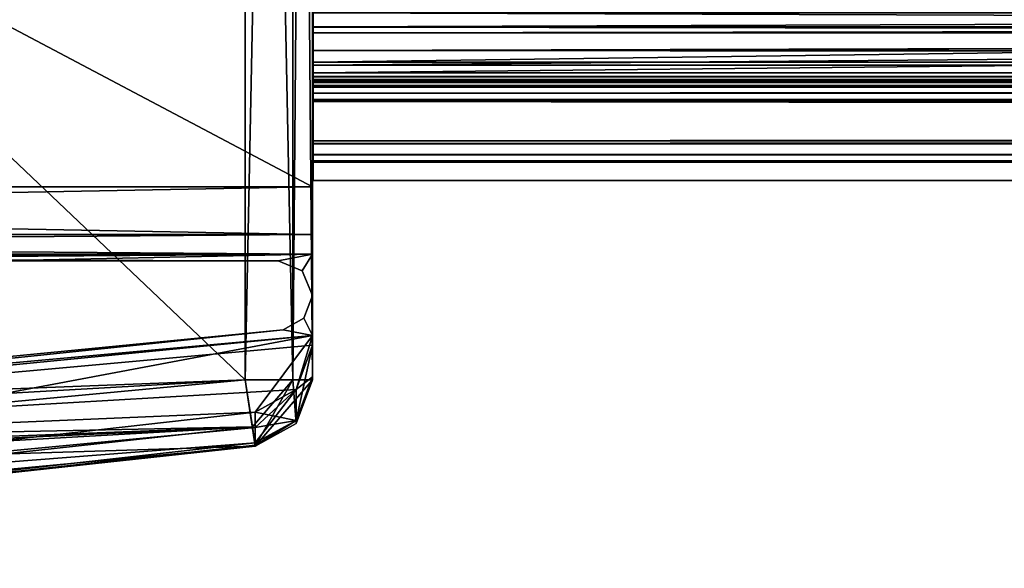
# Model space of a CAD drawing. Units: millimetres. Extents: x -10 to 675, y -36 to 53.
# Drawn here: x 36 to 50, y -20 to -12 of the extents above; entities that cross this region are included whole.
import ezdxf

# ---------------------------------------------------------------- set-up
doc = ezdxf.new("R2010")
doc.units = ezdxf.units.MM
doc.header["$LTSCALE"] = 248.661748
for name, color, linetype in [('1000', 7, 'CONTINUOUS'), ('1001', 7, 'CONTINUOUS'), ('1002', 7, 'CONTINUOUS'), ('1003', 7, 'CONTINUOUS'), ('1004', 7, 'CONTINUOUS'), ('1007', 7, 'CONTINUOUS'), ('1009', 7, 'CONTINUOUS'), ('1010', 7, 'CONTINUOUS'), ('1011', 7, 'CONTINUOUS'), ('1012', 7, 'CONTINUOUS'), ('1014', 7, 'CONTINUOUS'), ('1015', 7, 'CONTINUOUS'), ('1016', 7, 'CONTINUOUS'), ('1018', 7, 'CONTINUOUS'), ('1019', 7, 'CONTINUOUS'), ('1022', 7, 'CONTINUOUS'), ('134', 7, 'CONTINUOUS'), ('137', 7, 'CONTINUOUS'), ('138', 7, 'CONTINUOUS'), ('139', 7, 'CONTINUOUS'), ('140', 7, 'CONTINUOUS'), ('141', 7, 'CONTINUOUS'), ('142', 7, 'CONTINUOUS'), ('143', 7, 'CONTINUOUS'), ('144', 7, 'CONTINUOUS'), ('145', 7, 'CONTINUOUS'), ('146', 7, 'CONTINUOUS'), ('147', 7, 'CONTINUOUS'), ('148', 7, 'CONTINUOUS'), ('201', 7, 'CONTINUOUS'), ('202', 7, 'CONTINUOUS'), ('203', 7, 'CONTINUOUS'), ('204', 7, 'CONTINUOUS'), ('205', 7, 'CONTINUOUS'), ('298', 7, 'CONTINUOUS'), ('299', 7, 'CONTINUOUS'), ('300', 7, 'CONTINUOUS'), ('301', 7, 'CONTINUOUS'), ('302', 7, 'CONTINUOUS'), ('303', 7, 'CONTINUOUS'), ('304', 7, 'CONTINUOUS'), ('305', 7, 'CONTINUOUS'), ('306', 7, 'CONTINUOUS'), ('307', 7, 'CONTINUOUS'), ('308', 7, 'CONTINUOUS'), ('309', 7, 'CONTINUOUS'), ('362', 7, 'CONTINUOUS'), ('363', 7, 'CONTINUOUS'), ('364', 7, 'CONTINUOUS'), ('365', 7, 'CONTINUOUS'), ('366', 7, 'CONTINUOUS'), ('400', 7, 'CONTINUOUS'), ('803', 7, 'CONTINUOUS'), ('804', 7, 'CONTINUOUS'), ('805', 7, 'CONTINUOUS'), ('806', 7, 'CONTINUOUS'), ('850', 7, 'CONTINUOUS'), ('864', 7, 'CONTINUOUS'), ('865', 7, 'CONTINUOUS'), ('866', 7, 'CONTINUOUS'), ('868', 7, 'CONTINUOUS'), ('869', 7, 'CONTINUOUS'), ('870', 7, 'CONTINUOUS'), ('945', 7, 'CONTINUOUS'), ('946', 7, 'CONTINUOUS'), ('947', 7, 'CONTINUOUS'), ('948', 7, 'CONTINUOUS'), ('949', 7, 'CONTINUOUS'), ('950', 7, 'CONTINUOUS'), ('951', 7, 'CONTINUOUS'), ('952', 7, 'CONTINUOUS'), ('955', 7, 'CONTINUOUS'), ('956', 7, 'CONTINUOUS'), ('989', 7, 'CONTINUOUS')]:
    doc.layers.add(name, color=color, linetype=linetype)

msp = doc.modelspace()

# ---------------------------------------------------------------- linework, layer by layer
at = {"layer": '1000', "linetype": 'Continuous'}
for points in [[(39.01, 17.546, 2006), (0.5, 19.032, 2006), (0.5, -19.032, 2006), (39.01, 17.546, 2006)], [(39.01, 17.546, 2006), (0.5, -19.032, 2006), (39.01, -17.544, 2006), (39.01, 17.546, 2006)], [(39.01, -17.544, 2006), (0.5, -19.032, 2006), (19.796, -19.351, 2006), (39.01, -17.544, 2006)]]:
    msp.add_3dface(points, dxfattribs=at)
at = {"layer": '1001', "linetype": 'Continuous'}
for points in [[(39.717, 17.546, 2005.707), (39.01, 17.546, 2006), (39.717, -17.544, 2005.707), (39.717, 17.546, 2005.707)], [(39.01, 17.546, 2006), (39.01, -17.544, 2006), (39.717, -17.544, 2005.707), (39.01, 17.546, 2006)], [(40.01, -17.544, 2005), (40.01, 17.546, 2005), (39.717, 17.546, 2005.707), (40.01, -17.544, 2005)], [(40.01, -17.544, 2005), (39.717, 17.546, 2005.707), (39.717, -17.544, 2005.707), (40.01, -17.544, 2005)]]:
    msp.add_3dface(points, dxfattribs=at)
at = {"layer": '1002', "linetype": 'Continuous'}
for points in [[(39.717, -17.544, 2005.707), (39.01, -17.544, 2006), (39.158, -18.533, 2005), (39.717, -17.544, 2005.707)], [(39.158, -18.533, 2005), (39.01, -17.544, 2006), (39.115, -18.243, 2005.707), (39.158, -18.533, 2005)], [(39.768, -18.197, 2005), (39.717, -17.544, 2005.707), (39.158, -18.533, 2005), (39.768, -18.197, 2005)], [(40.01, -17.544, 2005), (39.717, -17.544, 2005.707), (39.768, -18.197, 2005), (40.01, -17.544, 2005)]]:
    msp.add_3dface(points, dxfattribs=at)
at = {"layer": '1003', "linetype": 'Continuous'}
for points in [[(40.01, -17.544, 2003.855), (40.01, -17.544, 2005), (39.768, -18.197, 2005), (40.01, -17.544, 2003.855)], [(40.01, -17.544, 2003.855), (39.768, -18.197, 2005), (39.768, -18.197, 2003.855), (40.01, -17.544, 2003.855)], [(39.768, -18.197, 2005), (39.158, -18.533, 2005), (39.768, -18.197, 2003.855), (39.768, -18.197, 2005)], [(39.158, -18.533, 2005), (39.158, -18.533, 2003.855), (39.768, -18.197, 2003.855), (39.158, -18.533, 2005)]]:
    msp.add_3dface(points, dxfattribs=at)
at = {"layer": '1004', "linetype": 'Continuous'}
for points in [[(39.158, -18.533, 2003.855), (39.158, -18.533, 2005), (19.853, -20.35, 2005), (39.158, -18.533, 2003.855)], [(39.158, -18.533, 2003.855), (19.853, -20.35, 2005), (19.853, -20.35, 2003.855), (39.158, -18.533, 2003.855)]]:
    msp.add_3dface(points, dxfattribs=at)
at = {"layer": '1007', "linetype": 'Continuous'}
for points in [[(39.01, -17.544, 2006), (19.796, -19.351, 2006), (0.475, -19.739, 2005.707), (39.01, -17.544, 2006)], [(39.115, -18.243, 2005.707), (39.01, -17.544, 2006), (0.475, -19.739, 2005.707), (39.115, -18.243, 2005.707)], [(39.115, -18.243, 2005.707), (0.464, -20.032, 2005), (19.853, -20.35, 2005), (39.115, -18.243, 2005.707)], [(0.464, -20.032, 2005), (39.115, -18.243, 2005.707), (0.475, -19.739, 2005.707), (0.464, -20.032, 2005)], [(39.158, -18.533, 2005), (39.115, -18.243, 2005.707), (19.853, -20.35, 2005), (39.158, -18.533, 2005)]]:
    msp.add_3dface(points, dxfattribs=at)
at = {"layer": '1009', "linetype": 'Continuous'}
for points in [[(39.158, -18.533, 2003.855), (19.853, -20.35, 2003.855), (26.135, -19.944, 2003.148), (39.158, -18.533, 2003.855)], [(39.157, -18.482, 2003.148), (39.158, -18.52, 2003.501), (26.135, -19.944, 2003.148), (39.157, -18.482, 2003.148)], [(39.158, -18.52, 2003.501), (39.158, -18.533, 2003.855), (26.135, -19.944, 2003.148), (39.158, -18.52, 2003.501)]]:
    msp.add_3dface(points, dxfattribs=at)
at = {"layer": '1010', "linetype": 'Continuous'}
for points in [[(40.01, -17.503, 2003.289), (39.768, -18.197, 2003.855), (39.767, -18.15, 2003.196), (40.01, -17.503, 2003.289)], [(40.01, -17.503, 2003.289), (40.01, -17.534, 2003.571), (39.768, -18.197, 2003.855), (40.01, -17.503, 2003.289)], [(40.01, -17.534, 2003.571), (40.01, -17.544, 2003.855), (39.768, -18.197, 2003.855), (40.01, -17.534, 2003.571)], [(39.158, -18.52, 2003.501), (39.157, -18.482, 2003.148), (39.767, -18.15, 2003.196), (39.158, -18.52, 2003.501)], [(39.768, -18.197, 2003.855), (39.158, -18.533, 2003.855), (39.767, -18.15, 2003.196), (39.768, -18.197, 2003.855)], [(39.158, -18.533, 2003.855), (39.158, -18.52, 2003.501), (39.767, -18.15, 2003.196), (39.158, -18.533, 2003.855)]]:
    msp.add_3dface(points, dxfattribs=at)
at = {"layer": '1011', "linetype": 'Continuous'}
for points in [[(40.01, -17.028, 2000), (39.767, -18.15, 2003.196), (39.766, -17.69, 2000), (40.01, -17.028, 2000)], [(40.01, -17.028, 2000), (40.01, -17.503, 2003.289), (39.767, -18.15, 2003.196), (40.01, -17.028, 2000)], [(39.767, -18.15, 2003.196), (39.157, -18.482, 2003.148), (39.766, -17.69, 2000), (39.767, -18.15, 2003.196)], [(39.766, -17.69, 2000), (39.157, -18.482, 2003.148), (39.157, -18.255, 2001.574), (39.766, -17.69, 2000)], [(39.157, -18.028, 2000), (39.766, -17.69, 2000), (39.157, -18.255, 2001.574), (39.157, -18.028, 2000)]]:
    msp.add_3dface(points, dxfattribs=at)
at = {"layer": '1012', "linetype": 'Continuous'}
for points in [[(40.01, -16.885, 2000), (26.135, -19.493, 2000), (20.051, -18.841, 2000), (40.01, -16.885, 2000)], [(40.01, -16.885, 2000), (39.157, -18.028, 2000), (26.135, -19.493, 2000), (40.01, -16.885, 2000)], [(40.01, -16.885, 2000), (39.766, -17.69, 2000), (39.157, -18.028, 2000), (40.01, -16.885, 2000)], [(40.01, -16.885, 2000), (40.01, -17.028, 2000), (39.766, -17.69, 2000), (40.01, -16.885, 2000)]]:
    msp.add_3dface(points, dxfattribs=at)
at = {"layer": '1014', "linetype": 'Continuous'}
for points in [[(39.157, -18.028, 2000), (39.157, -18.255, 2001.574), (26.135, -19.493, 2000), (39.157, -18.028, 2000)], [(39.157, -18.255, 2001.574), (39.157, -18.482, 2003.148), (26.135, -19.493, 2000), (39.157, -18.255, 2001.574)], [(39.157, -18.482, 2003.148), (26.135, -19.944, 2003.148), (26.135, -19.493, 2000), (39.157, -18.482, 2003.148)]]:
    msp.add_3dface(points, dxfattribs=at)
at = {"layer": '1015', "linetype": 'Continuous'}
for points in [[(40.01, -16.885, 2003), (40.01, -16.885, 2000), (20.051, -18.841, 2000), (40.01, -16.885, 2003)], [(40.01, -16.885, 2003), (20.051, -18.841, 2000), (20.051, -18.841, 2003), (40.01, -16.885, 2003)]]:
    msp.add_3dface(points, dxfattribs=at)
at = {"layer": '1016', "linetype": 'Continuous'}
for points in [[(40.01, -15.675, 2003), (14.4, -15.775, 2003), (2.2, -15.675, 2003), (40.01, -15.675, 2003)], [(14.4, -15.775, 2003), (40.01, -15.675, 2003), (15.6, -15.775, 2003), (14.4, -15.775, 2003)], [(15.6, -15.775, 2003), (40.01, -15.675, 2003), (25.2, -15.775, 2003), (15.6, -15.775, 2003)], [(40.01, -15.675, 2003), (26.4, -15.775, 2003), (25.2, -15.775, 2003), (40.01, -15.675, 2003)], [(35.29, -15.775, 2003), (26.4, -15.775, 2003), (40.01, -15.675, 2003), (35.29, -15.775, 2003)], [(39.5, -15.775, 2003), (35.29, -15.775, 2003), (40.01, -15.675, 2003), (39.5, -15.775, 2003)], [(39.856, -15.924, 2003), (39.5, -15.775, 2003), (40.01, -15.675, 2003), (39.856, -15.924, 2003)], [(40.01, -16.291, 2003), (39.856, -15.924, 2003), (40.01, -15.675, 2003), (40.01, -16.291, 2003)], [(39.882, -16.629, 2003), (40.01, -16.291, 2003), (40.01, -16.885, 2003), (39.882, -16.629, 2003)], [(39.576, -16.801, 2003), (39.882, -16.629, 2003), (40.01, -16.885, 2003), (39.576, -16.801, 2003)], [(20.298, -18.681, 2003), (39.576, -16.801, 2003), (20.051, -18.841, 2003), (20.298, -18.681, 2003)], [(39.576, -16.801, 2003), (40.01, -16.885, 2003), (20.051, -18.841, 2003), (39.576, -16.801, 2003)]]:
    msp.add_3dface(points, dxfattribs=at)
at = {"layer": '1018', "linetype": 'Continuous'}
for points in [[(40.01, 5.325, 2004.5), (40.01, -14.675, 2004.5), (2.2, -14.675, 2004.5), (40.01, 5.325, 2004.5)], [(40.01, 5.325, 2004.5), (2.2, -14.675, 2004.5), (2.2, 5.325, 2004.5), (40.01, 5.325, 2004.5)]]:
    msp.add_3dface(points, dxfattribs=at)
at = {"layer": '1019', "linetype": 'Continuous'}
for points in [[(40.01, -14.675, 2004.5), (40.01, -15.382, 2004.207), (2.2, -14.675, 2004.5), (40.01, -14.675, 2004.5)], [(2.2, -14.675, 2004.5), (40.01, -15.382, 2004.207), (2.2, -15.382, 2004.207), (2.2, -14.675, 2004.5)], [(40.01, -15.382, 2004.207), (40.01, -15.675, 2003.5), (2.2, -15.382, 2004.207), (40.01, -15.382, 2004.207)], [(2.2, -15.382, 2004.207), (40.01, -15.675, 2003.5), (2.2, -15.675, 2003.5), (2.2, -15.382, 2004.207)]]:
    msp.add_3dface(points, dxfattribs=at)
at = {"layer": '1022', "linetype": 'Continuous'}
for points in [[(40.01, -15.675, 2003.5), (40.01, -15.675, 2003), (2.2, -15.675, 2003), (40.01, -15.675, 2003.5)], [(40.01, -15.675, 2003.5), (2.2, -15.675, 2003), (2.2, -15.675, 2003.5), (40.01, -15.675, 2003.5)]]:
    msp.add_3dface(points, dxfattribs=at)
at = {"layer": '134', "linetype": 'Continuous'}
for points in [[(40.02, 6.425, 1968.205), (40.02, 6.28, 1967.854), (40.02, -12.975, 1968.693), (40.02, 6.425, 1968.205)], [(40.02, 6.425, 1968.205), (40.02, -12.975, 1968.693), (40.02, -7.08, 1968.759), (40.02, 6.425, 1968.205)], [(40.02, 6.28, 1967.854), (40.02, 5.931, 1967.705), (40.02, -12.975, 1968.693), (40.02, 6.28, 1967.854)], [(40.02, 5.931, 1967.705), (40.02, -12.084, 1967.503), (40.02, -12.975, 1968.693), (40.02, 5.931, 1967.705)], [(40.02, -12.82, 2001.2), (40.02, -4.681, 2001.2), (40.02, 4.725, 2000), (40.02, -12.82, 2001.2)], [(40.02, -12.82, 2001.2), (40.02, 4.725, 2000), (40.02, -1.515, 2000), (40.02, -12.82, 2001.2)], [(40.02, -12.82, 2001.2), (40.02, -1.515, 2000), (40.02, -4.592, 2000), (40.02, -12.82, 2001.2)], [(40.02, -12.82, 2001.2), (40.02, -4.592, 2000), (40.02, -7.634, 2000), (40.02, -12.82, 2001.2)], [(40.02, -12.82, 2001.2), (40.02, -7.634, 2000), (40.02, -12.865, 2000), (40.02, -12.82, 2001.2)], [(40.02, -12.084, 1967.503), (40.02, -12.299, 1967.409), (40.02, -13.183, 1968.773), (40.02, -12.084, 1967.503)], [(40.02, -12.084, 1967.503), (40.02, -13.183, 1968.773), (40.02, -12.975, 1968.693), (40.02, -12.084, 1967.503)], [(40.02, -12.299, 1967.409), (40.02, -12.38, 1967.203), (40.02, -13.183, 1968.773), (40.02, -12.299, 1967.409)], [(40.02, -12.38, 1967.203), (40.02, -12.38, 1960.9), (40.02, -13.183, 1968.773), (40.02, -12.38, 1967.203)], [(40.02, -12.38, 1960.9), (40.02, -12.645, 1960.264), (40.02, -14.304, 1960.876), (40.02, -12.38, 1960.9)], [(40.02, -12.38, 1960.9), (40.02, -14.304, 1960.876), (40.02, -13.279, 1968.989), (40.02, -12.38, 1960.9)], [(40.02, -12.38, 1960.9), (40.02, -13.279, 1968.989), (40.02, -13.183, 1968.773), (40.02, -12.38, 1960.9)], [(40.02, -12.645, 1960.264), (40.02, -13.28, 1960), (40.02, -14.032, 1960.256), (40.02, -12.645, 1960.264)], [(40.02, -14.304, 1960.876), (40.02, -12.645, 1960.264), (40.02, -14.032, 1960.256), (40.02, -14.304, 1960.876)], [(40.02, -13.03, 2001.285), (40.02, -12.82, 2001.2), (40.02, -12.865, 2000), (40.02, -13.03, 2001.285)], [(40.02, -14.288, 2002.708), (40.02, -13.03, 2001.285), (40.02, -12.865, 2000), (40.02, -14.288, 2002.708)], [(40.02, -14.288, 2002.708), (40.02, -12.865, 2000), (40.02, -13.08, 1999.91), (40.02, -14.288, 2002.708)], [(40.02, -14.288, 2002.708), (40.02, -13.12, 2001.508), (40.02, -13.03, 2001.285), (40.02, -14.288, 2002.708)], [(40.02, -14.288, 2002.708), (40.02, -13.08, 1999.91), (40.02, -13.165, 1999.707), (40.02, -14.288, 2002.708)], [(40.02, -13.088, 2002.692), (40.02, -14.288, 2002.708), (40.02, -13.168, 2002.904), (40.02, -13.088, 2002.692)], [(40.02, -14.288, 2002.708), (40.02, -13.088, 2002.692), (40.02, -13.105, 2002.1), (40.02, -14.288, 2002.708)], [(40.02, -13.12, 2001.508), (40.02, -14.288, 2002.708), (40.02, -13.105, 2002.1), (40.02, -13.12, 2001.508)], [(40.02, -14.288, 2002.708), (40.02, -13.165, 1999.707), (40.02, -13.375, 1984.348), (40.02, -14.288, 2002.708)], [(40.02, -14.288, 2002.708), (40.02, -14.193, 2002.92), (40.02, -13.168, 2002.904), (40.02, -14.288, 2002.708)], [(40.02, -14.193, 2002.92), (40.02, -13.989, 2003), (40.02, -13.168, 2002.904), (40.02, -14.193, 2002.92)], [(40.02, -13.989, 2003), (40.02, -13.388, 2003), (40.02, -13.168, 2002.904), (40.02, -13.989, 2003)], [(40.02, -14.304, 1960.876), (40.02, -14.58, 1981.792), (40.02, -13.279, 1968.989), (40.02, -14.304, 1960.876)], [(40.02, -14.58, 1981.792), (40.02, -13.375, 1984.348), (40.02, -13.279, 1968.989), (40.02, -14.58, 1981.792)], [(40.02, -13.28, 1960), (40.02, -13.405, 1960), (40.02, -14.032, 1960.256), (40.02, -13.28, 1960)], [(40.02, -14.58, 1981.792), (40.02, -14.288, 2002.708), (40.02, -13.375, 1984.348), (40.02, -14.58, 1981.792)]]:
    msp.add_3dface(points, dxfattribs=at)
at = {"layer": '137', "linetype": 'Continuous'}
for points in [[(40.02, -12.084, 1967.503), (99.098, -12.084, 1967.503), (99.35, -12.29, 1967.418), (40.02, -12.084, 1967.503)], [(40.02, -12.084, 1967.503), (99.35, -12.29, 1967.418), (40.02, -12.299, 1967.409), (40.02, -12.084, 1967.503)], [(99.35, -12.29, 1967.418), (99.72, -12.38, 1967.203), (40.02, -12.299, 1967.409), (99.35, -12.29, 1967.418)], [(40.02, -12.299, 1967.409), (99.72, -12.38, 1967.203), (40.02, -12.38, 1967.203), (40.02, -12.299, 1967.409)]]:
    msp.add_3dface(points, dxfattribs=at)
at = {"layer": '138', "linetype": 'Continuous'}
for points in [[(40.02, -12.38, 1967.203), (99.72, -12.38, 1967.203), (40.02, -12.38, 1960.9), (40.02, -12.38, 1967.203)], [(99.72, -12.38, 1967.203), (99.72, -12.38, 1961.009), (40.02, -12.38, 1960.9), (99.72, -12.38, 1967.203)], [(40.02, -12.38, 1960.9), (99.72, -12.38, 1961.009), (140.32, -12.38, 1961.009), (40.02, -12.38, 1960.9)], [(40.02, -12.38, 1960.9), (140.32, -12.38, 1961.009), (140.32, -12.38, 1960.9), (40.02, -12.38, 1960.9)]]:
    msp.add_3dface(points, dxfattribs=at)
at = {"layer": '139', "linetype": 'Continuous'}
for points in [[(634.02, -12.644, 1960.264), (40.02, -12.645, 1960.264), (140.32, -12.38, 1960.9), (634.02, -12.644, 1960.264)], [(40.02, -12.38, 1960.9), (140.32, -12.38, 1960.9), (40.02, -12.645, 1960.264), (40.02, -12.38, 1960.9)], [(634.02, -12.644, 1960.264), (634.02, -13.28, 1960), (40.02, -12.645, 1960.264), (634.02, -12.644, 1960.264)], [(634.02, -13.28, 1960), (40.02, -13.28, 1960), (40.02, -12.645, 1960.264), (634.02, -13.28, 1960)]]:
    msp.add_3dface(points, dxfattribs=at)
at = {"layer": '140', "linetype": 'Continuous'}
for points in [[(40.02, -13.28, 1960), (634.02, -13.28, 1960), (40.02, -13.405, 1960), (40.02, -13.28, 1960)], [(40.02, -13.405, 1960), (634.02, -13.28, 1960), (634.02, -13.405, 1960), (40.02, -13.405, 1960)]]:
    msp.add_3dface(points, dxfattribs=at)
at = {"layer": '141', "linetype": 'Continuous'}
for points in [[(40.02, -13.405, 1960), (634.02, -13.405, 1960), (634.02, -14.031, 1960.256), (40.02, -13.405, 1960)], [(40.02, -13.405, 1960), (634.02, -14.031, 1960.256), (40.02, -14.032, 1960.256), (40.02, -13.405, 1960)], [(634.02, -14.031, 1960.256), (634.02, -14.304, 1960.876), (40.02, -14.032, 1960.256), (634.02, -14.031, 1960.256)], [(634.02, -14.304, 1960.876), (40.02, -14.304, 1960.876), (40.02, -14.032, 1960.256), (634.02, -14.304, 1960.876)]]:
    msp.add_3dface(points, dxfattribs=at)
at = {"layer": '142', "linetype": 'Continuous'}
for points in [[(634.02, -14.288, 2002.708), (40.02, -14.288, 2002.708), (40.02, -14.58, 1981.792), (634.02, -14.288, 2002.708)], [(634.02, -14.58, 1981.792), (634.02, -14.288, 2002.708), (40.02, -14.58, 1981.792), (634.02, -14.58, 1981.792)], [(40.02, -14.304, 1960.876), (634.02, -14.304, 1960.876), (634.02, -14.58, 1981.792), (40.02, -14.304, 1960.876)], [(40.02, -14.304, 1960.876), (634.02, -14.58, 1981.792), (40.02, -14.58, 1981.792), (40.02, -14.304, 1960.876)]]:
    msp.add_3dface(points, dxfattribs=at)
at = {"layer": '143', "linetype": 'Continuous'}
for points in [[(634.02, -13.989, 2003), (40.02, -13.989, 2003), (40.02, -14.193, 2002.92), (634.02, -13.989, 2003)], [(634.02, -14.197, 2002.915), (634.02, -13.989, 2003), (40.02, -14.193, 2002.92), (634.02, -14.197, 2002.915)], [(40.02, -14.288, 2002.708), (634.02, -14.197, 2002.915), (40.02, -14.193, 2002.92), (40.02, -14.288, 2002.708)], [(40.02, -14.288, 2002.708), (634.02, -14.288, 2002.708), (634.02, -14.197, 2002.915), (40.02, -14.288, 2002.708)]]:
    msp.add_3dface(points, dxfattribs=at)
at = {"layer": '144', "linetype": 'Continuous'}
for points in [[(40.02, -13.989, 2003), (634.02, -13.989, 2003), (40.02, -13.388, 2003), (40.02, -13.989, 2003)], [(40.02, -13.388, 2003), (634.02, -13.989, 2003), (634.02, -13.388, 2003), (40.02, -13.388, 2003)]]:
    msp.add_3dface(points, dxfattribs=at)
at = {"layer": '145', "linetype": 'Continuous'}
for points in [[(634.02, -13.088, 2002.692), (40.02, -13.088, 2002.692), (40.02, -13.168, 2002.904), (634.02, -13.088, 2002.692)], [(634.02, -13.174, 2002.909), (634.02, -13.088, 2002.692), (40.02, -13.168, 2002.904), (634.02, -13.174, 2002.909)], [(40.02, -13.388, 2003), (634.02, -13.174, 2002.909), (40.02, -13.168, 2002.904), (40.02, -13.388, 2003)], [(40.02, -13.388, 2003), (634.02, -13.388, 2003), (634.02, -13.174, 2002.909), (40.02, -13.388, 2003)]]:
    msp.add_3dface(points, dxfattribs=at)
at = {"layer": '146', "linetype": 'Continuous'}
for points in [[(40.02, -13.088, 2002.692), (634.02, -13.088, 2002.692), (634.02, -13.105, 2002.1), (40.02, -13.088, 2002.692)], [(40.02, -13.088, 2002.692), (634.02, -13.105, 2002.1), (40.02, -13.105, 2002.1), (40.02, -13.088, 2002.692)], [(634.02, -13.12, 2001.508), (40.02, -13.12, 2001.508), (40.02, -13.105, 2002.1), (634.02, -13.12, 2001.508)], [(634.02, -13.105, 2002.1), (634.02, -13.12, 2001.508), (40.02, -13.105, 2002.1), (634.02, -13.105, 2002.1)]]:
    msp.add_3dface(points, dxfattribs=at)
at = {"layer": '147', "linetype": 'Continuous'}
for points in [[(634.02, -12.82, 2001.2), (40.02, -12.82, 2001.2), (40.02, -13.03, 2001.285), (634.02, -12.82, 2001.2)], [(634.02, -13.035, 2001.291), (634.02, -12.82, 2001.2), (40.02, -13.03, 2001.285), (634.02, -13.035, 2001.291)], [(40.02, -13.12, 2001.508), (634.02, -13.035, 2001.291), (40.02, -13.03, 2001.285), (40.02, -13.12, 2001.508)], [(40.02, -13.12, 2001.508), (634.02, -13.12, 2001.508), (634.02, -13.035, 2001.291), (40.02, -13.12, 2001.508)]]:
    msp.add_3dface(points, dxfattribs=at)
at = {"layer": '148', "linetype": 'Continuous'}
for points in [[(40.02, -12.82, 2001.2), (634.02, -12.82, 2001.2), (40.02, -4.681, 2001.2), (40.02, -12.82, 2001.2)], [(40.02, -4.681, 2001.2), (634.02, -12.82, 2001.2), (634.02, -4.681, 2001.2), (40.02, -4.681, 2001.2)]]:
    msp.add_3dface(points, dxfattribs=at)
at = {"layer": '201', "linetype": 'Continuous'}
for points in [[(40.02, -7.634, 2000), (634.02, -7.634, 2000), (40.02, -12.865, 2000), (40.02, -7.634, 2000)], [(634.02, -7.634, 2000), (634.02, -12.865, 2000), (40.02, -12.865, 2000), (634.02, -7.634, 2000)]]:
    msp.add_3dface(points, dxfattribs=at)
at = {"layer": '202', "linetype": 'Continuous'}
for points in [[(40.02, -12.865, 2000), (634.02, -12.865, 2000), (634.02, -13.074, 1999.914), (40.02, -12.865, 2000)], [(40.02, -12.865, 2000), (634.02, -13.074, 1999.914), (40.02, -13.08, 1999.91), (40.02, -12.865, 2000)], [(634.02, -13.074, 1999.914), (634.02, -13.165, 1999.707), (40.02, -13.08, 1999.91), (634.02, -13.074, 1999.914)], [(40.02, -13.08, 1999.91), (634.02, -13.165, 1999.707), (40.02, -13.165, 1999.707), (40.02, -13.08, 1999.91)]]:
    msp.add_3dface(points, dxfattribs=at)
at = {"layer": '203', "linetype": 'Continuous'}
for points in [[(40.02, -13.165, 1999.707), (634.02, -13.165, 1999.707), (634.02, -13.375, 1984.348), (40.02, -13.165, 1999.707)], [(40.02, -13.165, 1999.707), (634.02, -13.375, 1984.348), (40.02, -13.375, 1984.348), (40.02, -13.165, 1999.707)], [(634.02, -13.375, 1984.348), (634.02, -13.279, 1968.989), (40.02, -13.375, 1984.348), (634.02, -13.375, 1984.348)], [(40.02, -13.375, 1984.348), (634.02, -13.279, 1968.989), (40.02, -13.279, 1968.989), (40.02, -13.375, 1984.348)]]:
    msp.add_3dface(points, dxfattribs=at)
at = {"layer": '204', "linetype": 'Continuous'}
for points in [[(634.02, -13.188, 1968.779), (634.02, -12.975, 1968.693), (40.02, -13.183, 1968.773), (634.02, -13.188, 1968.779)], [(40.02, -13.183, 1968.773), (634.02, -12.975, 1968.693), (40.02, -12.975, 1968.693), (40.02, -13.183, 1968.773)], [(40.02, -13.279, 1968.989), (634.02, -13.188, 1968.779), (40.02, -13.183, 1968.773), (40.02, -13.279, 1968.989)], [(40.02, -13.279, 1968.989), (634.02, -13.279, 1968.989), (634.02, -13.188, 1968.779), (40.02, -13.279, 1968.989)]]:
    msp.add_3dface(points, dxfattribs=at)
at = {"layer": '205', "linetype": 'Continuous'}
for points in [[(40.02, -12.975, 1968.693), (634.02, -12.975, 1968.693), (40.02, -7.08, 1968.759), (40.02, -12.975, 1968.693)], [(634.02, -12.975, 1968.693), (634.02, -7.08, 1968.759), (40.02, -7.08, 1968.759), (634.02, -12.975, 1968.693)]]:
    msp.add_3dface(points, dxfattribs=at)
at = {"layer": '298', "linetype": 'Continuous'}
for points in [[(99.098, -12.084, 38.497), (40.02, -12.084, 38.497), (40.02, -12.293, 38.586), (99.098, -12.084, 38.497)], [(99.349, -12.289, 38.581), (99.098, -12.084, 38.497), (40.02, -12.293, 38.586), (99.349, -12.289, 38.581)], [(99.72, -12.38, 38.797), (99.349, -12.289, 38.581), (40.02, -12.38, 38.797), (99.72, -12.38, 38.797)], [(40.02, -12.38, 38.797), (99.349, -12.289, 38.581), (40.02, -12.293, 38.586), (40.02, -12.38, 38.797)]]:
    msp.add_3dface(points, dxfattribs=at)
at = {"layer": '299', "linetype": 'Continuous'}
for points in [[(99.72, -12.38, 44.991), (40.02, -12.38, 45.1), (140.32, -12.38, 44.991), (99.72, -12.38, 44.991)], [(40.02, -12.38, 45.1), (140.32, -12.38, 45.1), (140.32, -12.38, 44.991), (40.02, -12.38, 45.1)], [(99.72, -12.38, 38.797), (40.02, -12.38, 38.797), (99.72, -12.38, 44.991), (99.72, -12.38, 38.797)], [(40.02, -12.38, 38.797), (40.02, -12.38, 45.1), (99.72, -12.38, 44.991), (40.02, -12.38, 38.797)]]:
    msp.add_3dface(points, dxfattribs=at)
at = {"layer": '300', "linetype": 'Continuous'}
for points in [[(634.02, -12.645, 45.736), (634.02, -12.38, 45.1), (40.02, -12.644, 45.736), (634.02, -12.645, 45.736)], [(634.02, -12.38, 45.1), (140.32, -12.38, 45.1), (40.02, -12.644, 45.736), (634.02, -12.38, 45.1)], [(40.02, -12.38, 45.1), (40.02, -12.644, 45.736), (140.32, -12.38, 45.1), (40.02, -12.38, 45.1)], [(40.02, -13.28, 46), (634.02, -12.645, 45.736), (40.02, -12.644, 45.736), (40.02, -13.28, 46)], [(634.02, -13.28, 46), (634.02, -12.645, 45.736), (40.02, -13.28, 46), (634.02, -13.28, 46)]]:
    msp.add_3dface(points, dxfattribs=at)
at = {"layer": '301', "linetype": 'Continuous'}
for points in [[(634.02, -13.405, 46), (634.02, -13.28, 46), (40.02, -13.28, 46), (634.02, -13.405, 46)], [(634.02, -13.405, 46), (40.02, -13.28, 46), (40.02, -13.405, 46), (634.02, -13.405, 46)]]:
    msp.add_3dface(points, dxfattribs=at)
at = {"layer": '302', "linetype": 'Continuous'}
for points in [[(634.02, -14.032, 45.744), (634.02, -13.405, 46), (40.02, -14.031, 45.744), (634.02, -14.032, 45.744)], [(634.02, -13.405, 46), (40.02, -13.405, 46), (40.02, -14.031, 45.744), (634.02, -13.405, 46)], [(40.02, -14.304, 45.124), (634.02, -14.032, 45.744), (40.02, -14.031, 45.744), (40.02, -14.304, 45.124)], [(634.02, -14.304, 45.124), (634.02, -14.032, 45.744), (40.02, -14.304, 45.124), (634.02, -14.304, 45.124)]]:
    msp.add_3dface(points, dxfattribs=at)
at = {"layer": '303', "linetype": 'Continuous'}
for points in [[(634.02, -14.288, 3.292), (634.02, -14.58, 24.208), (40.02, -14.288, 3.292), (634.02, -14.288, 3.292)], [(40.02, -14.288, 3.292), (634.02, -14.58, 24.208), (40.02, -14.58, 24.208), (40.02, -14.288, 3.292)], [(634.02, -14.58, 24.208), (634.02, -14.304, 45.124), (40.02, -14.58, 24.208), (634.02, -14.58, 24.208)], [(634.02, -14.304, 45.124), (40.02, -14.304, 45.124), (40.02, -14.58, 24.208), (634.02, -14.304, 45.124)]]:
    msp.add_3dface(points, dxfattribs=at)
at = {"layer": '304', "linetype": 'Continuous'}
for points in [[(634.02, -13.989, 3), (634.02, -14.193, 3.08), (40.02, -13.989, 3), (634.02, -13.989, 3)], [(40.02, -13.989, 3), (634.02, -14.193, 3.08), (40.02, -14.197, 3.085), (40.02, -13.989, 3)], [(634.02, -14.193, 3.08), (634.02, -14.288, 3.292), (40.02, -14.197, 3.085), (634.02, -14.193, 3.08)], [(634.02, -14.288, 3.292), (40.02, -14.288, 3.292), (40.02, -14.197, 3.085), (634.02, -14.288, 3.292)]]:
    msp.add_3dface(points, dxfattribs=at)
at = {"layer": '305', "linetype": 'Continuous'}
for points in [[(634.02, -13.388, 3), (634.02, -13.989, 3), (40.02, -13.989, 3), (634.02, -13.388, 3)], [(634.02, -13.388, 3), (40.02, -13.989, 3), (40.02, -13.388, 3), (634.02, -13.388, 3)]]:
    msp.add_3dface(points, dxfattribs=at)
at = {"layer": '306', "linetype": 'Continuous'}
for points in [[(634.02, -13.088, 3.308), (634.02, -13.168, 3.096), (40.02, -13.088, 3.308), (634.02, -13.088, 3.308)], [(40.02, -13.088, 3.308), (634.02, -13.168, 3.096), (40.02, -13.174, 3.091), (40.02, -13.088, 3.308)], [(634.02, -13.168, 3.096), (634.02, -13.388, 3), (40.02, -13.174, 3.091), (634.02, -13.168, 3.096)], [(634.02, -13.388, 3), (40.02, -13.388, 3), (40.02, -13.174, 3.091), (634.02, -13.388, 3)]]:
    msp.add_3dface(points, dxfattribs=at)
at = {"layer": '307', "linetype": 'Continuous'}
for points in [[(634.02, -13.105, 3.9), (634.02, -13.088, 3.308), (40.02, -13.105, 3.9), (634.02, -13.105, 3.9)], [(634.02, -13.088, 3.308), (40.02, -13.088, 3.308), (40.02, -13.105, 3.9), (634.02, -13.088, 3.308)], [(634.02, -13.12, 4.492), (634.02, -13.105, 3.9), (40.02, -13.12, 4.492), (634.02, -13.12, 4.492)], [(40.02, -13.12, 4.492), (634.02, -13.105, 3.9), (40.02, -13.105, 3.9), (40.02, -13.12, 4.492)]]:
    msp.add_3dface(points, dxfattribs=at)
at = {"layer": '308', "linetype": 'Continuous'}
for points in [[(634.02, -12.82, 4.8), (634.02, -13.03, 4.715), (40.02, -12.82, 4.8), (634.02, -12.82, 4.8)], [(40.02, -12.82, 4.8), (634.02, -13.03, 4.715), (40.02, -13.035, 4.709), (40.02, -12.82, 4.8)], [(634.02, -13.03, 4.715), (634.02, -13.12, 4.492), (40.02, -13.035, 4.709), (634.02, -13.03, 4.715)], [(634.02, -13.12, 4.492), (40.02, -13.12, 4.492), (40.02, -13.035, 4.709), (634.02, -13.12, 4.492)]]:
    msp.add_3dface(points, dxfattribs=at)
at = {"layer": '309', "linetype": 'Continuous'}
for points in [[(634.02, -4.681, 4.8), (634.02, -12.82, 4.8), (40.02, -12.82, 4.8), (634.02, -4.681, 4.8)], [(634.02, -4.681, 4.8), (40.02, -12.82, 4.8), (40.02, -4.681, 4.8), (634.02, -4.681, 4.8)]]:
    msp.add_3dface(points, dxfattribs=at)
at = {"layer": '362', "linetype": 'Continuous'}
for points in [[(634.02, -12.865, 6), (634.02, -7.634, 6), (40.02, -7.634, 6), (634.02, -12.865, 6)], [(634.02, -12.865, 6), (40.02, -7.634, 6), (40.02, -12.865, 6), (634.02, -12.865, 6)]]:
    msp.add_3dface(points, dxfattribs=at)
at = {"layer": '363', "linetype": 'Continuous'}
for points in [[(634.02, -13.08, 6.09), (634.02, -12.865, 6), (40.02, -13.074, 6.086), (634.02, -13.08, 6.09)], [(634.02, -12.865, 6), (40.02, -12.865, 6), (40.02, -13.074, 6.086), (634.02, -12.865, 6)], [(40.02, -13.165, 6.293), (634.02, -13.08, 6.09), (40.02, -13.074, 6.086), (40.02, -13.165, 6.293)], [(634.02, -13.165, 6.293), (634.02, -13.08, 6.09), (40.02, -13.165, 6.293), (634.02, -13.165, 6.293)]]:
    msp.add_3dface(points, dxfattribs=at)
at = {"layer": '364', "linetype": 'Continuous'}
for points in [[(634.02, -13.375, 21.652), (634.02, -13.165, 6.293), (40.02, -13.375, 21.652), (634.02, -13.375, 21.652)], [(634.02, -13.165, 6.293), (40.02, -13.165, 6.293), (40.02, -13.375, 21.652), (634.02, -13.165, 6.293)], [(634.02, -13.279, 37.011), (634.02, -13.375, 21.652), (40.02, -13.279, 37.011), (634.02, -13.279, 37.011)], [(40.02, -13.279, 37.011), (634.02, -13.375, 21.652), (40.02, -13.375, 21.652), (40.02, -13.279, 37.011)]]:
    msp.add_3dface(points, dxfattribs=at)
at = {"layer": '365', "linetype": 'Continuous'}
for points in [[(634.02, -12.975, 37.307), (634.02, -13.183, 37.227), (40.02, -12.975, 37.307), (634.02, -12.975, 37.307)], [(40.02, -12.975, 37.307), (634.02, -13.183, 37.227), (40.02, -13.188, 37.221), (40.02, -12.975, 37.307)], [(634.02, -13.183, 37.227), (634.02, -13.279, 37.011), (40.02, -13.188, 37.221), (634.02, -13.183, 37.227)], [(634.02, -13.279, 37.011), (40.02, -13.279, 37.011), (40.02, -13.188, 37.221), (634.02, -13.279, 37.011)]]:
    msp.add_3dface(points, dxfattribs=at)
at = {"layer": '366', "linetype": 'Continuous'}
for points in [[(634.02, -7.08, 37.241), (634.02, -12.975, 37.307), (40.02, -12.975, 37.307), (634.02, -7.08, 37.241)], [(634.02, -7.08, 37.241), (40.02, -12.975, 37.307), (40.02, -7.08, 37.241), (634.02, -7.08, 37.241)]]:
    msp.add_3dface(points, dxfattribs=at)
at = {"layer": '400', "linetype": 'Continuous'}
for points in [[(40.02, -12.084, 38.497), (40.02, 6.425, 37.795), (40.02, -12.975, 37.307), (40.02, -12.084, 38.497)], [(40.02, -12.975, 37.307), (40.02, 6.425, 37.795), (40.02, -7.08, 37.241), (40.02, -12.975, 37.307)], [(40.02, 4.725, 4.8), (40.02, -2.881, 4.8), (40.02, -12.865, 6), (40.02, 4.725, 4.8)], [(40.02, -7.634, 6), (40.02, 4.725, 4.8), (40.02, -12.865, 6), (40.02, -7.634, 6)], [(40.02, -2.881, 4.8), (40.02, -4.681, 4.8), (40.02, -12.865, 6), (40.02, -2.881, 4.8)], [(40.02, -4.681, 4.8), (40.02, -12.82, 4.8), (40.02, -12.865, 6), (40.02, -4.681, 4.8)], [(40.02, -12.293, 38.586), (40.02, -12.084, 38.497), (40.02, -12.975, 37.307), (40.02, -12.293, 38.586)], [(40.02, -12.38, 38.797), (40.02, -12.293, 38.586), (40.02, -12.975, 37.307), (40.02, -12.38, 38.797)], [(40.02, -12.38, 45.1), (40.02, -12.38, 38.797), (40.02, -14.304, 45.124), (40.02, -12.38, 45.1)], [(40.02, -14.304, 45.124), (40.02, -12.38, 38.797), (40.02, -12.975, 37.307), (40.02, -14.304, 45.124)], [(40.02, -12.644, 45.736), (40.02, -12.38, 45.1), (40.02, -14.304, 45.124), (40.02, -12.644, 45.736)], [(40.02, -13.28, 46), (40.02, -12.644, 45.736), (40.02, -13.405, 46), (40.02, -13.28, 46)], [(40.02, -13.405, 46), (40.02, -12.644, 45.736), (40.02, -14.031, 45.744), (40.02, -13.405, 46)], [(40.02, -12.644, 45.736), (40.02, -14.304, 45.124), (40.02, -14.031, 45.744), (40.02, -12.644, 45.736)], [(40.02, -12.82, 4.8), (40.02, -13.035, 4.709), (40.02, -13.165, 6.293), (40.02, -12.82, 4.8)], [(40.02, -12.865, 6), (40.02, -12.82, 4.8), (40.02, -13.074, 6.086), (40.02, -12.865, 6)], [(40.02, -12.82, 4.8), (40.02, -13.165, 6.293), (40.02, -13.074, 6.086), (40.02, -12.82, 4.8)], [(40.02, -14.304, 45.124), (40.02, -12.975, 37.307), (40.02, -13.188, 37.221), (40.02, -14.304, 45.124)], [(40.02, -13.035, 4.709), (40.02, -13.12, 4.492), (40.02, -13.165, 6.293), (40.02, -13.035, 4.709)], [(40.02, -14.288, 3.292), (40.02, -14.58, 24.208), (40.02, -13.088, 3.308), (40.02, -14.288, 3.292)], [(40.02, -14.288, 3.292), (40.02, -13.088, 3.308), (40.02, -13.174, 3.091), (40.02, -14.288, 3.292)], [(40.02, -13.088, 3.308), (40.02, -14.58, 24.208), (40.02, -13.105, 3.9), (40.02, -13.088, 3.308)], [(40.02, -14.58, 24.208), (40.02, -13.12, 4.492), (40.02, -13.105, 3.9), (40.02, -14.58, 24.208)], [(40.02, -13.12, 4.492), (40.02, -14.58, 24.208), (40.02, -13.165, 6.293), (40.02, -13.12, 4.492)], [(40.02, -13.165, 6.293), (40.02, -14.58, 24.208), (40.02, -13.375, 21.652), (40.02, -13.165, 6.293)], [(40.02, -14.197, 3.085), (40.02, -14.288, 3.292), (40.02, -13.174, 3.091), (40.02, -14.197, 3.085)], [(40.02, -13.388, 3), (40.02, -14.197, 3.085), (40.02, -13.174, 3.091), (40.02, -13.388, 3)], [(40.02, -13.279, 37.011), (40.02, -14.304, 45.124), (40.02, -13.188, 37.221), (40.02, -13.279, 37.011)], [(40.02, -14.58, 24.208), (40.02, -14.304, 45.124), (40.02, -13.279, 37.011), (40.02, -14.58, 24.208)], [(40.02, -14.58, 24.208), (40.02, -13.279, 37.011), (40.02, -13.375, 21.652), (40.02, -14.58, 24.208)], [(40.02, -13.989, 3), (40.02, -14.197, 3.085), (40.02, -13.388, 3), (40.02, -13.989, 3)]]:
    msp.add_3dface(points, dxfattribs=at)
at = {"layer": '803', "linetype": 'Continuous'}
for points in [[(35.29, -15.775, 3), (35.29, -15.775, 2003), (39.5, -15.775, 3), (35.29, -15.775, 3)], [(39.5, -15.775, 3), (35.29, -15.775, 2003), (39.5, -15.775, 2003), (39.5, -15.775, 3)]]:
    msp.add_3dface(points, dxfattribs=at)
at = {"layer": '804', "linetype": 'Continuous'}
for points in [[(39.5, -15.775, 3), (39.5, -15.775, 2003), (39.856, -15.924, 2003), (39.5, -15.775, 3)], [(39.5, -15.775, 3), (39.856, -15.924, 2003), (39.856, -15.924, 3), (39.5, -15.775, 3)], [(40.01, -16.291, 2003), (40.01, -16.291, 3), (39.856, -15.924, 3), (40.01, -16.291, 2003)], [(39.856, -15.924, 2003), (40.01, -16.291, 2003), (39.856, -15.924, 3), (39.856, -15.924, 2003)]]:
    msp.add_3dface(points, dxfattribs=at)
at = {"layer": '805', "linetype": 'Continuous'}
for points in [[(40.01, -16.291, 3), (40.01, -16.291, 2003), (39.882, -16.629, 2003), (40.01, -16.291, 3)], [(40.01, -16.291, 3), (39.882, -16.629, 2003), (39.882, -16.629, 3), (40.01, -16.291, 3)], [(39.576, -16.801, 2003), (39.576, -16.801, 3), (39.882, -16.629, 3), (39.576, -16.801, 2003)], [(39.882, -16.629, 2003), (39.576, -16.801, 2003), (39.882, -16.629, 3), (39.882, -16.629, 2003)]]:
    msp.add_3dface(points, dxfattribs=at)
at = {"layer": '806', "linetype": 'Continuous'}
for points in [[(39.576, -16.801, 3), (39.576, -16.801, 2003), (20.298, -18.681, 2003), (39.576, -16.801, 3)], [(39.576, -16.801, 3), (20.298, -18.681, 2003), (20.298, -18.681, 3), (39.576, -16.801, 3)]]:
    msp.add_3dface(points, dxfattribs=at)
at = {"layer": '850', "linetype": 'Continuous'}
for points in [[(40.01, -17.544, 1), (40.01, 17.546, 1), (40.01, -14.675, 1.5), (40.01, -17.544, 1)], [(40.01, -14.675, 1.5), (40.01, 17.546, 1), (40.01, 5.325, 1.5), (40.01, -14.675, 1.5)], [(40.01, -17.544, 2.145), (40.01, -17.544, 1), (40.01, -14.675, 1.5), (40.01, -17.544, 2.145)], [(40.01, -17.534, 2.429), (40.01, -17.544, 2.145), (40.01, -14.675, 1.5), (40.01, -17.534, 2.429)], [(40.01, -15.382, 1.793), (40.01, -17.534, 2.429), (40.01, -14.675, 1.5), (40.01, -15.382, 1.793)], [(40.01, -16.291, 3), (40.01, -16.885, 3), (40.01, -15.382, 1.793), (40.01, -16.291, 3)], [(40.01, -15.675, 2.5), (40.01, -16.291, 3), (40.01, -15.382, 1.793), (40.01, -15.675, 2.5)], [(40.01, -17.503, 2.711), (40.01, -17.534, 2.429), (40.01, -15.382, 1.793), (40.01, -17.503, 2.711)], [(40.01, -16.885, 3), (40.01, -17.503, 2.711), (40.01, -15.382, 1.793), (40.01, -16.885, 3)], [(40.01, -15.675, 3), (40.01, -16.291, 3), (40.01, -15.675, 2.5), (40.01, -15.675, 3)], [(40.01, -17.028, 6), (40.01, -17.503, 2.711), (40.01, -16.885, 3), (40.01, -17.028, 6)], [(40.01, -16.885, 6), (40.01, -17.028, 6), (40.01, -16.885, 3), (40.01, -16.885, 6)]]:
    msp.add_3dface(points, dxfattribs=at)
at = {"layer": '864', "linetype": 'Continuous'}
for points in [[(40.01, -17.028, 6), (40.01, -16.885, 6), (20.051, -18.841, 6), (40.01, -17.028, 6)], [(40.01, -17.028, 6), (20.051, -18.841, 6), (39.765, -17.691, 6), (40.01, -17.028, 6)], [(39.765, -17.691, 6), (20.051, -18.841, 6), (39.157, -18.028, 6), (39.765, -17.691, 6)], [(39.157, -18.028, 6), (20.051, -18.841, 6), (26.135, -19.493, 6), (39.157, -18.028, 6)]]:
    msp.add_3dface(points, dxfattribs=at)
at = {"layer": '865', "linetype": 'Continuous'}
for points in [[(40.01, -16.885, 6), (40.01, -16.885, 3), (20.051, -18.841, 3), (40.01, -16.885, 6)], [(20.051, -18.841, 6), (40.01, -16.885, 6), (20.051, -18.841, 3), (20.051, -18.841, 6)]]:
    msp.add_3dface(points, dxfattribs=at)
at = {"layer": '866', "linetype": 'Continuous'}
for points in [[(35.29, -15.775, 3), (39.5, -15.775, 3), (2.2, -15.675, 3), (35.29, -15.775, 3)], [(39.5, -15.775, 3), (40.01, -15.675, 3), (2.2, -15.675, 3), (39.5, -15.775, 3)], [(39.5, -15.775, 3), (39.856, -15.924, 3), (40.01, -15.675, 3), (39.5, -15.775, 3)], [(39.856, -15.924, 3), (40.01, -16.291, 3), (40.01, -15.675, 3), (39.856, -15.924, 3)], [(40.01, -16.291, 3), (39.882, -16.629, 3), (40.01, -16.885, 3), (40.01, -16.291, 3)], [(39.882, -16.629, 3), (39.576, -16.801, 3), (40.01, -16.885, 3), (39.882, -16.629, 3)], [(39.576, -16.801, 3), (20.298, -18.681, 3), (40.01, -16.885, 3), (39.576, -16.801, 3)], [(40.01, -16.885, 3), (20.298, -18.681, 3), (20.051, -18.841, 3), (40.01, -16.885, 3)]]:
    msp.add_3dface(points, dxfattribs=at)
at = {"layer": '868', "linetype": 'Continuous'}
for points in [[(40.01, -14.675, 1.5), (40.01, 5.325, 1.5), (2.2, 5.325, 1.5), (40.01, -14.675, 1.5)], [(40.01, -14.675, 1.5), (2.2, 5.325, 1.5), (2.2, -14.675, 1.5), (40.01, -14.675, 1.5)]]:
    msp.add_3dface(points, dxfattribs=at)
at = {"layer": '869', "linetype": 'Continuous'}
for points in [[(40.01, -15.382, 1.793), (40.01, -14.675, 1.5), (2.2, -15.382, 1.793), (40.01, -15.382, 1.793)], [(40.01, -14.675, 1.5), (2.2, -14.675, 1.5), (2.2, -15.382, 1.793), (40.01, -14.675, 1.5)], [(40.01, -15.675, 2.5), (40.01, -15.382, 1.793), (2.2, -15.675, 2.5), (40.01, -15.675, 2.5)], [(2.2, -15.675, 2.5), (40.01, -15.382, 1.793), (2.2, -15.382, 1.793), (2.2, -15.675, 2.5)]]:
    msp.add_3dface(points, dxfattribs=at)
at = {"layer": '870', "linetype": 'Continuous'}
for points in [[(40.01, -15.675, 3), (40.01, -15.675, 2.5), (2.2, -15.675, 2.5), (40.01, -15.675, 3)], [(2.2, -15.675, 3), (40.01, -15.675, 3), (2.2, -15.675, 2.5), (2.2, -15.675, 3)]]:
    msp.add_3dface(points, dxfattribs=at)
at = {"layer": '945', "linetype": 'Continuous'}
for points in [[(40.01, -17.503, 2.711), (40.01, -17.028, 6), (39.765, -17.691, 6), (40.01, -17.503, 2.711)], [(40.01, -17.503, 2.711), (39.765, -17.691, 6), (39.767, -18.15, 2.804), (40.01, -17.503, 2.711)], [(39.765, -17.691, 6), (39.157, -18.028, 6), (39.767, -18.15, 2.804), (39.765, -17.691, 6)], [(39.767, -18.15, 2.804), (39.157, -18.028, 6), (39.157, -18.255, 4.426), (39.767, -18.15, 2.804)], [(39.157, -18.482, 2.852), (39.767, -18.15, 2.804), (39.157, -18.255, 4.426), (39.157, -18.482, 2.852)]]:
    msp.add_3dface(points, dxfattribs=at)
at = {"layer": '946', "linetype": 'Continuous'}
for points in [[(40.01, -17.534, 2.429), (40.01, -17.503, 2.711), (39.767, -18.15, 2.804), (40.01, -17.534, 2.429)], [(40.01, -17.544, 2.145), (40.01, -17.534, 2.429), (39.767, -18.15, 2.804), (40.01, -17.544, 2.145)], [(40.01, -17.544, 2.145), (39.767, -18.15, 2.804), (39.768, -18.197, 2.145), (40.01, -17.544, 2.145)], [(39.767, -18.15, 2.804), (39.157, -18.482, 2.852), (39.158, -18.52, 2.499), (39.767, -18.15, 2.804)], [(39.768, -18.197, 2.145), (39.767, -18.15, 2.804), (39.158, -18.533, 2.145), (39.768, -18.197, 2.145)], [(39.158, -18.533, 2.145), (39.767, -18.15, 2.804), (39.158, -18.52, 2.499), (39.158, -18.533, 2.145)]]:
    msp.add_3dface(points, dxfattribs=at)
at = {"layer": '947', "linetype": 'Continuous'}
for points in [[(39.158, -18.533, 2.145), (26.135, -19.944, 2.852), (19.853, -20.35, 2.145), (39.158, -18.533, 2.145)], [(39.158, -18.52, 2.499), (39.157, -18.482, 2.852), (26.135, -19.944, 2.852), (39.158, -18.52, 2.499)], [(39.158, -18.533, 2.145), (39.158, -18.52, 2.499), (26.135, -19.944, 2.852), (39.158, -18.533, 2.145)]]:
    msp.add_3dface(points, dxfattribs=at)
at = {"layer": '948', "linetype": 'Continuous'}
for points in [[(39.157, -18.028, 6), (26.135, -19.493, 6), (39.157, -18.255, 4.426), (39.157, -18.028, 6)], [(26.135, -19.493, 6), (39.157, -18.482, 2.852), (39.157, -18.255, 4.426), (26.135, -19.493, 6)], [(39.157, -18.482, 2.852), (26.135, -19.493, 6), (26.135, -19.944, 2.852), (39.157, -18.482, 2.852)]]:
    msp.add_3dface(points, dxfattribs=at)
at = {"layer": '949', "linetype": 'Continuous'}
for points in [[(39.158, -18.533, 2.145), (19.853, -20.35, 2.145), (39.158, -18.533, 1), (39.158, -18.533, 2.145)], [(39.158, -18.533, 1), (19.853, -20.35, 2.145), (19.853, -20.35, 1), (39.158, -18.533, 1)]]:
    msp.add_3dface(points, dxfattribs=at)
at = {"layer": '950', "linetype": 'Continuous'}
for points in [[(40.01, -17.544, 1), (40.01, -17.544, 2.145), (39.768, -18.197, 2.145), (40.01, -17.544, 1)], [(40.01, -17.544, 1), (39.768, -18.197, 2.145), (39.768, -18.197, 1), (40.01, -17.544, 1)], [(39.768, -18.197, 2.145), (39.158, -18.533, 2.145), (39.768, -18.197, 1), (39.768, -18.197, 2.145)], [(39.158, -18.533, 2.145), (39.158, -18.533, 1), (39.768, -18.197, 1), (39.158, -18.533, 2.145)]]:
    msp.add_3dface(points, dxfattribs=at)
at = {"layer": '951', "linetype": 'Continuous'}
for points in [[(39.01, -17.544), (39.717, -17.544, 0.293), (39.115, -18.243, 0.293), (39.01, -17.544)], [(39.717, -17.544, 0.293), (39.158, -18.533, 1), (39.115, -18.243, 0.293), (39.717, -17.544, 0.293)], [(39.158, -18.533, 1), (40.01, -17.544, 1), (39.768, -18.197, 1), (39.158, -18.533, 1)], [(40.01, -17.544, 1), (39.158, -18.533, 1), (39.717, -17.544, 0.293), (40.01, -17.544, 1)]]:
    msp.add_3dface(points, dxfattribs=at)
at = {"layer": '952', "linetype": 'Continuous'}
for points in [[(39.717, -17.544, 0.293), (39.01, -17.544), (39.717, 17.546, 0.293), (39.717, -17.544, 0.293)], [(39.01, -17.544), (39.01, 17.546), (39.717, 17.546, 0.293), (39.01, -17.544)], [(40.01, 17.546, 1), (40.01, -17.544, 1), (39.717, -17.544, 0.293), (40.01, 17.546, 1)], [(40.01, 17.546, 1), (39.717, -17.544, 0.293), (39.717, 17.546, 0.293), (40.01, 17.546, 1)]]:
    msp.add_3dface(points, dxfattribs=at)
at = {"layer": '955', "linetype": 'Continuous'}
for points in [[(0.5, -19.032), (0.5, 19.032), (39.01, -17.544), (0.5, -19.032)], [(39.01, -17.544), (0.5, 19.032), (39.01, 17.546), (39.01, -17.544)], [(0.5, -19.032), (39.01, -17.544), (19.796, -19.351), (0.5, -19.032)]]:
    msp.add_3dface(points, dxfattribs=at)
at = {"layer": '956', "linetype": 'Continuous'}
for points in [[(39.01, -17.544), (39.115, -18.243, 0.293), (19.796, -19.351), (39.01, -17.544)], [(0.475, -19.739, 0.293), (0.5, -19.032), (39.115, -18.243, 0.293), (0.475, -19.739, 0.293)], [(39.158, -18.533, 1), (0.475, -19.739, 0.293), (39.115, -18.243, 0.293), (39.158, -18.533, 1)], [(39.115, -18.243, 0.293), (0.5, -19.032), (19.796, -19.351), (39.115, -18.243, 0.293)], [(0.475, -19.739, 0.293), (39.158, -18.533, 1), (19.853, -20.35, 1), (0.475, -19.739, 0.293)]]:
    msp.add_3dface(points, dxfattribs=at)
at = {"layer": '989', "linetype": 'Continuous'}
for points in [[(40.01, 17.546, 2005), (40.01, -17.544, 2005), (40.01, 5.325, 2004.5), (40.01, 17.546, 2005)], [(40.01, 5.325, 2004.5), (40.01, -17.544, 2005), (40.01, -14.675, 2004.5), (40.01, 5.325, 2004.5)], [(40.01, -14.675, 2004.5), (40.01, -17.544, 2005), (40.01, -15.382, 2004.207), (40.01, -14.675, 2004.5)], [(40.01, -15.382, 2004.207), (40.01, -17.544, 2005), (40.01, -15.675, 2003.5), (40.01, -15.382, 2004.207)], [(40.01, -17.544, 2005), (40.01, -16.291, 2003), (40.01, -15.675, 2003), (40.01, -17.544, 2005)], [(40.01, -15.675, 2003.5), (40.01, -17.544, 2005), (40.01, -15.675, 2003), (40.01, -15.675, 2003.5)], [(40.01, -16.885, 2003), (40.01, -16.291, 2003), (40.01, -17.544, 2005), (40.01, -16.885, 2003)], [(40.01, -16.885, 2000), (40.01, -16.885, 2003), (40.01, -17.544, 2005), (40.01, -16.885, 2000)], [(40.01, -17.028, 2000), (40.01, -16.885, 2000), (40.01, -17.544, 2005), (40.01, -17.028, 2000)], [(40.01, -17.503, 2003.289), (40.01, -17.028, 2000), (40.01, -17.544, 2005), (40.01, -17.503, 2003.289)], [(40.01, -17.534, 2003.571), (40.01, -17.503, 2003.289), (40.01, -17.544, 2005), (40.01, -17.534, 2003.571)], [(40.01, -17.544, 2003.855), (40.01, -17.534, 2003.571), (40.01, -17.544, 2005), (40.01, -17.544, 2003.855)]]:
    msp.add_3dface(points, dxfattribs=at)

doc.saveas('drawing.dxf')
